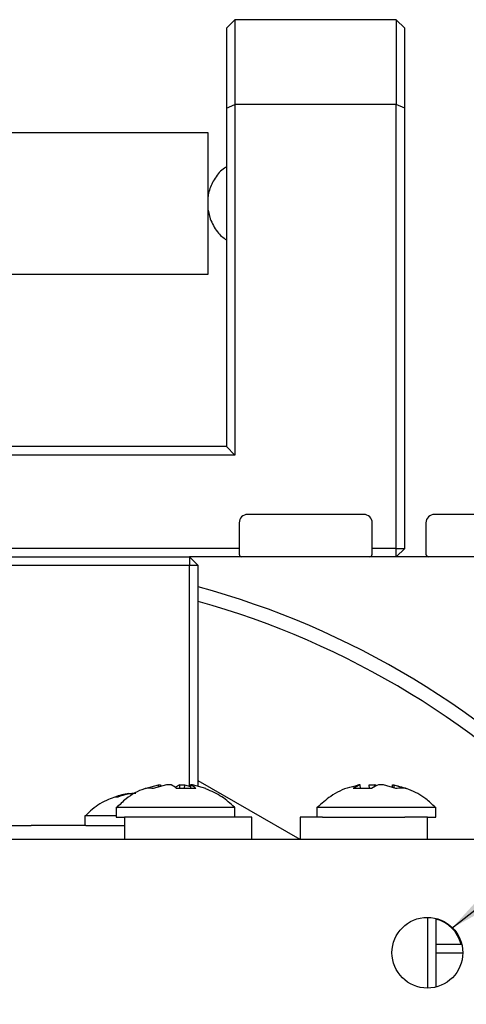
# Model space of a CAD drawing. Units: millimetres. Extents: x 12016 to 37473, y -9451 to -5016.
# Drawn here: x 12218 to 12226, y -7441 to -7423 of the extents above; entities that cross this region are included whole.
import ezdxf

# ---------------------------------------------------------------- set-up
doc = ezdxf.new("R2010")
doc.units = ezdxf.units.MM
doc.header["$LTSCALE"] = 10
doc.layers.add('7标注层', color=4, linetype='Continuous', lineweight=5)
doc.styles.add('TH-GBD2M', font='calibri.ttf', dxfattribs={"width": 0.8, "height": 2.5})
doc.dimstyles.new('TH-GBD2M', dxfattribs={"dimtxt": 2.5, "dimasz": 3, "dimexe": 2, "dimexo": 0, "dimgap": 1.5, "dimtad": 1, "dimdec": 4, "dimzin": 9, "dimdsep": 46, "dimtxsty": 'TH-GBD2M', "dimcen": 0, "dimclrt": 3, "dimadec": 0, "dimazin": 3, "dimtfac": 1, "dimtdec": 4, "dimtofl": 0, "dimtmove": 0, "dimatfit": 3, "dimfxl": 1, "dimtolj": 1, "dimtzin": 0, "dimarcsym": 0})

msp = doc.modelspace()

# ---------------------------------------------------------------- linework, layer by layer
at = {"color": 7, "linetype": 'Continuous', "lineweight": 25}
for p, q in [((12221.716245, -7423.392655), (12221.566245, -7423.542655)), ((12221.716245, -7423.392655), (12221.716245, -7424.892655)), ((12224.566245, -7423.392655), (12221.716245, -7423.392655)), ((12224.566245, -7423.392655), (12224.566245, -7424.892655)), ((12224.716245, -7423.542655), (12224.566245, -7423.392655)), ((12221.566245, -7423.542655), (12221.566245, -7424.954787)), ((12224.716245, -7424.954787), (12224.716245, -7423.542655)), ((12221.566245, -7424.954787), (12221.716245, -7424.892655)), ((12221.566245, -7424.954787), (12221.566245, -7430.942655)), ((12221.716245, -7424.892655), (12221.716245, -7431.092655)), ((12224.566245, -7424.892655), (12221.716245, -7424.892655)), ((12224.566245, -7432.742655), (12224.566245, -7424.892655)), ((12224.716245, -7424.954787), (12224.566245, -7424.892655)), ((12224.716245, -7432.742655), (12224.716245, -7424.954787)), ((12221.241245, -7425.392655), (12215.991245, -7425.392655)), ((12221.241245, -7426.642655), (12221.241245, -7425.392655)), ((12221.241245, -7427.892656), (12221.241245, -7426.642655)), ((12221.241245, -7426.759518), (12221.27661, -7426.914123)), ((12215.991245, -7427.892656), (12221.241245, -7427.892656)), ((12221.566245, -7430.942655), (12212.088381, -7430.942655)), ((12221.716245, -7431.092655), (12221.566245, -7430.942655)), ((12221.716245, -7431.092655), (12212.15439, -7431.092655)), ((12221.791245, -7432.292655), (12221.791245, -7432.842655)), ((12224.141245, -7432.842655), (12224.141245, -7432.292655)), ((12225.091245, -7432.292655), (12225.091245, -7432.842655)), ((12221.791245, -7432.742655), (12213.946184, -7432.742655)), ((12224.566245, -7432.742655), (12224.141245, -7432.742655)), ((12224.566245, -7432.742655), (12224.716245, -7432.742655)), ((12224.566245, -7432.892655), (12224.566245, -7432.742655)), ((12224.566245, -7432.892655), (12224.716245, -7432.742655)), ((12217.716245, -7432.892655), (12220.916245, -7432.892655)), ((12220.916245, -7432.892655), (12220.916245, -7433.042655)), ((12220.916245, -7432.892655), (12221.066245, -7433.042655)), ((12227.703787, -7432.892655), (12220.916245, -7432.892655)), ((12220.916245, -7433.042655), (12217.716245, -7433.042655)), ((12220.916245, -7436.950621), (12220.916245, -7433.042655)), ((12221.066245, -7433.042655), (12220.916245, -7433.042655)), ((12221.066245, -7436.95309), (12221.066245, -7433.042655)), ((12220.132573, -7436.990949), (12220.364516, -7436.925257)), ((12220.5058, -7436.925257), (12220.273858, -7436.990949)), ((12220.364516, -7436.925257), (12220.399789, -7436.925257)), ((12220.367769, -7436.964351), (12220.364516, -7436.925257)), ((12220.399789, -7436.925257), (12220.400811, -7436.954993)), ((12220.590739, -7436.925257), (12220.5058, -7436.925257)), ((12221.02853, -7436.990949), (12220.686567, -7436.990949)), ((12220.741752, -7436.925257), (12220.82669, -7436.925257)), ((12220.74401, -7436.990949), (12220.741752, -7436.925257)), ((12220.82669, -7436.925257), (12220.821224, -7436.990949)), ((12220.82669, -7436.925257), (12220.93168, -7436.954993)), ((12220.932702, -7436.925257), (12220.930444, -7436.990949)), ((12220.967974, -7436.925257), (12220.932702, -7436.925257)), ((12221.199917, -7436.990949), (12220.967974, -7436.925257)), ((12222.866245, -7437.892655), (12221.066245, -7436.853425)), ((12224.129067, -7436.990949), (12223.807553, -7436.990949)), ((12223.907423, -7436.925257), (12223.841207, -7436.945204)), ((12223.93175, -7436.925257), (12223.907423, -7436.925257)), ((12223.934676, -7436.990949), (12223.93175, -7436.925257)), ((12224.090531, -7436.925257), (12224.179227, -7436.925257)), ((12224.09567, -7436.990949), (12224.090531, -7436.925257)), ((12224.179227, -7436.925257), (12224.17744, -7436.965363)), ((12224.341959, -7436.925257), (12224.253264, -7436.925257)), ((12224.560032, -7436.990949), (12224.341959, -7436.925257)), ((12224.498638, -7436.972455), (12224.500741, -7436.925257)), ((12224.500741, -7436.925257), (12224.525068, -7436.925257)), ((12224.525068, -7436.925257), (12224.520852, -7436.979146)), ((12224.525068, -7436.925257), (12224.743141, -7436.990949)), ((12219.646404, -7437.140949), (12219.610176, -7437.140949)), ((12219.842589, -7437.075257), (12219.897785, -7437.075257)), ((12219.968414, -7437.075257), (12219.894847, -7437.075257)), ((12219.616245, -7437.321441), (12219.616245, -7437.492655)), ((12219.616245, -7437.321441), (12221.716245, -7437.321441)), ((12221.716245, -7437.492655), (12221.716245, -7437.321441)), ((12223.166245, -7437.321441), (12223.166245, -7437.492655)), ((12223.166245, -7437.321441), (12225.266245, -7437.321441)), ((12225.266245, -7437.492655), (12225.266245, -7437.321441)), ((12219.066245, -7437.471441), (12219.066245, -7437.642655)), ((12219.616245, -7437.471441), (12219.066246, -7437.471441)), ((12219.616245, -7437.492655), (12219.766245, -7437.492655)), ((12219.766245, -7437.492655), (12219.766245, -7437.892655)), ((12220.166245, -7437.492655), (12219.766245, -7437.492655)), ((12221.616245, -7437.492655), (12220.166245, -7437.492655)), ((12222.016245, -7437.492655), (12221.616245, -7437.492655)), ((12222.016245, -7437.892655), (12222.016245, -7437.492655)), ((12222.866245, -7437.492655), (12222.866245, -7437.892655)), ((12223.266245, -7437.492655), (12222.866245, -7437.492655)), ((12223.266245, -7437.492655), (12224.716245, -7437.492655)), ((12225.116245, -7437.492655), (12224.716245, -7437.492655)), ((12225.116245, -7437.892655), (12225.116245, -7437.492655)), ((12225.116245, -7437.492655), (12225.266245, -7437.492655)), ((12216.116245, -7437.642655), (12218.116245, -7437.642655)), ((12219.082171, -7437.642655), (12218.116245, -7437.642655)), ((12219.082171, -7437.642655), (12219.371002, -7437.642655)), ((12219.371002, -7437.642655), (12219.766245, -7437.642655)), ((12226.866245, -7437.892655), (12207.366245, -7437.892655)), ((12225.116245, -7439.267655), (12225.116245, -7440.517655)), ((12225.266245, -7439.296486), (12225.266245, -7440.488824)), ((12225.266245, -7439.742655), (12225.712414, -7439.742655)), ((12225.266245, -7439.892655), (12225.741245, -7439.892655))]:
    msp.add_line(p, q, dxfattribs=at)
msp.add_circle((12225.116245, -7439.892655), 0.625, dxfattribs=at)
for centre, radius, start, end in [((12221.941245, -7432.292655), 0.15, 90, 180), ((12223.991245, -7432.292655), 0.15, 0, 90), ((12225.241245, -7432.292655), 0.15, 90, 180), ((12221.841245, -7432.842655), 0.05, 180, 270), ((12224.091245, -7432.842655), 0.05, 270, 0), ((12225.141245, -7432.842655), 0.05, 180, 270), ((12217.116245, -7447.892655), 15, 42.968921, 74.7320573), ((12217.116245, -7447.892655), 14.75, 42.6849108, 74.4668057), ((12217.116245, -7447.892655), 15, 132.968921, 344.7320573), ((12220.442562, -7437.244153), 0.351641, 46.0598519, 65.0777492), ((12220.87919, -7437.225923), 0.330589, 114.565701, 130.1009289), ((12220.784525, -7437.244153), 0.351641, 46.0598519, 65.0777492), ((12224.091435, -7437.377405), 0.479517, 109.4516756, 126.3001469), ((12224.412949, -7437.377405), 0.479517, 109.4516755, 126.3001469), ((12224.038584, -7437.332698), 0.431032, 65.6583034, 70.9560141), ((12217.116245, -7447.892655), 14.75, 132.6849108, 344.4668057), ((12220.090591, -7438.515834), 1.461768, 99.7679765, 109.8537035), ((12220.142849, -7438.515834), 1.461768, 99.7679765, 109.8537035), ((12225.116245, -7439.892655), 0.61475, 14.1228407, 75.8771593)]:
    msp.add_arc(centre, radius, start, end, dxfattribs=at)
for points, knots in [([(12221.566245, -7425.999631), (12221.555128, -7426.005409), (12221.47133, -7426.04896), (12221.361813, -7426.19057), (12221.267282, -7426.366495), (12221.247749, -7426.481739), (12221.241245, -7426.520114)], [0, 0, 0, 0, 0.059367982, 0.44750852, 0.81602453, 1, 1, 1, 1]), ([(12221.27661, -7426.914123), (12221.314875, -7426.993867), (12221.369396, -7427.107487), (12221.478159, -7427.226422), (12221.537746, -7427.266332), (12221.566245, -7427.285419)], [0, 0, 0, 0, 0.551192474, 0.7853448, 1, 1, 1, 1]), ([(12223.991245, -7432.142655), (12223.977479, -7432.142655), (12223.956227, -7432.142655), (12223.82862, -7432.142655), (12223.696198, -7432.142655), (12223.533081, -7432.142655), (12223.294215, -7432.142655), (12222.966246, -7432.142655), (12222.638364, -7432.142655), (12222.399489, -7432.142655), (12222.236418, -7432.142655), (12222.103919, -7432.142655), (12221.976276, -7432.142655), (12221.955013, -7432.142655), (12221.941245, -7432.142655)], [0, 0, 0, 0, 0.119721473, 0.184818972, 0.249999962, 0.315097499, 0.380278527, 0.5, 0.619721473, 0.684818972, 0.749999962, 0.815097499, 0.880278527, 1, 1, 1, 1]), ([(12227.291245, -7432.142655), (12227.277479, -7432.142655), (12227.256227, -7432.142655), (12227.12862, -7432.142655), (12226.996198, -7432.142655), (12226.833081, -7432.142655), (12226.594215, -7432.142655), (12226.266246, -7432.142655), (12225.938364, -7432.142655), (12225.699489, -7432.142655), (12225.536418, -7432.142655), (12225.403919, -7432.142655), (12225.276276, -7432.142655), (12225.255013, -7432.142655), (12225.241245, -7432.142655)], [0, 0, 0, 0, 0.119721473, 0.184818972, 0.249999962, 0.315097499, 0.380278527, 0.5, 0.619721473, 0.684818972, 0.749999962, 0.815097499, 0.880278527, 1, 1, 1, 1]), ([(12220.126173, -7436.994437), (12220.123145, -7436.995214), (12220.001886, -7437.026351), (12219.82149, -7437.135646), (12219.679156, -7437.275184), (12219.623783, -7437.329469)], [0, 0, 0, 0, 0.0154029427, 0.6169590396, 1, 1, 1, 1]), ([(12221.706851, -7437.319145), (12221.635887, -7437.253705), (12221.487685, -7437.11704), (12221.302012, -7437.038086), (12221.205246, -7436.996939)], [0, 0, 0, 0, 0.478833312, 1, 1, 1, 1]), ([(12223.842025, -7436.94923), (12223.808602, -7436.955262), (12223.654213, -7436.983122), (12223.416463, -7437.106668), (12223.246088, -7437.255633), (12223.16808, -7437.323839)], [0, 0, 0, 0, 0.130280658, 0.601790938, 1, 1, 1, 1]), ([(12225.25507, -7437.321272), (12225.201417, -7437.269825), (12225.065549, -7437.139542), (12224.817607, -7437.002524), (12224.619697, -7436.954898), (12224.532579, -7436.933933)], [0, 0, 0, 0, 0.267577251, 0.677597791, 1, 1, 1, 1]), ([(12219.610006, -7437.140439), (12219.567527, -7437.153442), (12219.417768, -7437.199283), (12219.232424, -7437.314392), (12219.114902, -7437.434666), (12219.075753, -7437.474732)], [0, 0, 0, 0, 0.20889791, 0.736463541, 1, 1, 1, 1])]:
    msp.add_open_spline(points, degree=3, knots=knots, dxfattribs=at)
for points in [[(12220.273858, -7436.990949), (12220.247932, -7436.985788), (12220.196081, -7436.975466), (12220.153743, -7436.985788), (12220.132573, -7436.990949)], [(12224.743141, -7436.990949), (12224.714858, -7436.985788), (12224.658294, -7436.975466), (12224.592786, -7436.985788), (12224.560032, -7436.990949)]]:
    msp.add_open_spline(points, degree=3, dxfattribs=at)

# ---------------------------------------------------------------- leaders
at = {"layer": '7标注层'}
msp.add_leader([(12225.550939, -7439.457961), (12241.106238, -7427.137642), (12254.265689, -7427.137642)], dimstyle='TH-GBD2M', override={"dimasz": 2, "dimgap": 1.5, "dimtad": 1}, dxfattribs=at)

doc.saveas('drawing.dxf')
